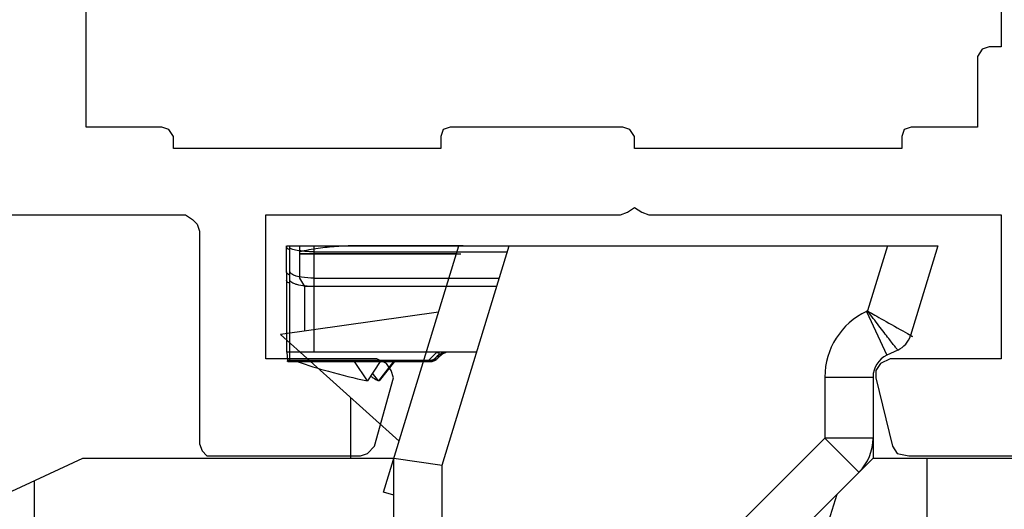
# Model space of a CAD drawing. Units: millimetres. Extents: x 1108 to 1803, y 404 to 873.
# Drawn here: x 1754 to 1774, y 694 to 704 of the extents above; entities that cross this region are included whole.
import ezdxf

# ---------------------------------------------------------------- set-up
doc = ezdxf.new("R2010")
doc.units = ezdxf.units.MM
doc.header["$LTSCALE"] = 23.1
doc.layers.get('0').update_dxf_attribs({"linetype": 'CONTINUOUS'})

# ---------------------------------------------------------------- blocks, each defined once
blk = doc.blocks.new('1 - LATERALE')
for points in [[(22.4, 33.48), (22.4, 28.284), (22.498, 28.137), (22.596, 28.039), (22.743, 27.99), (27.155, 27.99), (27.302, 27.941), (27.4, 27.843), (27.4, 27.696), (27.4, 24.657), (27.351, 24.51), (27.204, 24.363), (25.782, 23.971), (25.635, 24.02), (25.488, 24.118), (25.39, 24.314), (25.39, 26.618), (22.4, 26.618), (22.4, 19.265), (22.351, 19.118), (22.253, 18.971), (22.351, 18.824), (22.4, 18.676), (22.4, 11.373), (25.39, 11.373), (25.39, 13.676), (25.488, 13.873), (25.635, 13.971), (25.782, 13.971), (27.204, 13.627), (27.351, 13.529), (27.4, 13.284), (27.4, 10.294)], [(1.91, 11.373), (18.92, 11.373), (18.92, 11.618), (18.969, 11.765), (19.116, 11.863), (20.586, 11.863), (20.586, 13.235), (20.635, 13.382), (20.782, 13.431), (21.027, 13.431), (21.027, 18.971), (20.782, 18.971), (20.635, 19.069), (20.586, 19.216), (20.586, 22.794), (20.635, 22.941), (20.782, 22.99), (21.027, 22.99), (21.027, 28.529), (20.782, 28.529), (20.635, 28.627), (20.586, 28.774), (20.586, 30.343), (15.635, 30.343)]]:
    blk.add_lwpolyline(points)
blk = doc.blocks.new('A$C7DF41BE9')
at = {"xscale": -1, "rotation": 180}
blk.add_blockref('1 - LATERALE', (6.62, 70), dxfattribs=at)
blk = doc.blocks.new('A$C6A231D7B')
at = {"color": 1, "linetype": 'Continuous'}
for p, q in [((-12.934, -2.2), (-12.934, 0)), ((-13.507, -0.534), (-13.507, 0)), ((-13.498, 0), (-8.888, 0)), ((-13.434, -2.2), (-13.434, 0)), ((-12.934, -0.121), (-8.925, -0.121)), ((-13.507, -0.537), (-13.506, -0.71)), ((-13.506, -0.707), (-13.506, -2.2)), ((-12.934, -0.668), (-9.093, -0.668)), ((-9.146, -0.841), (-12.934, -0.841)), ((-9.561, -2.2), (-13.506, -2.2)), ((-13.497, -2.209), (-13.486, -2.37)), ((-13.434, -2.4), (-13.434, -2.209)), ((-10.393, -2.209), (-10.554, -2.37)), ((-13.486, -2.37), (-10.554, -2.37)), ((-13.482, -2.4), (-10.528, -2.4)), ((-11.83, -2.8), (-12.098, -2.4)), ((-11.562, -2.4), (-11.83, -2.8)), ((-11.285, -2.4), (-11.597, -2.8)), ((-11.27, -2.4), (-11.585, -2.8)), ((-10.554, -2.37), (-10.578, -2.4)), ((-10.576, -2.397), (-10.578, -2.399)), ((-10.578, -2.399), (-10.578, -2.4)), ((-10.562, -2.38), (-10.568, -2.388)), ((-10.503, -2.398), (-10.528, -2.4)), ((-10.475, -2.393), (-10.503, -2.398)), ((-10.449, -2.384), (-10.475, -2.393)), ((-10.426, -2.372), (-10.449, -2.384)), ((-10.383, -2.288), (-10.437, -2.341)), ((-10.437, -2.341), (-10.386, -2.341)), ((-10.407, -2.36), (-10.426, -2.372)), ((-10.396, -2.351), (-10.407, -2.36)), ((-10.387, -2.344), (-10.396, -2.351)), ((-10.379, -2.336), (-10.387, -2.344)), ((-10.383, -2.288), (-10.327, -2.288)), ((-10.364, -2.322), (-10.379, -2.336)), ((-10.364, -2.322), (-10.359, -2.318)), ((-10.359, -2.318), (-10.32, -2.281)), ((-11.597, -2.8), (-11.723, -2.639))]:
    blk.add_line(p, q, dxfattribs=at)
at = {"linetype": 'Continuous'}
for p, q in [((-11.495, -5.104), (-9.934, 0)), ((-9.934, 0), (0, 0)), ((-1.046, 0), (-1.458, -1.349)), ((0, 0), (-0.567, -1.855)), ((-10.279, -4.549), (-8.888, 0)), ((-10.355, -1.376), (-13.633, -1.836)), ((-1.458, -1.349), (-1.479, -1.359)), ((-1.479, -1.359), (-1.057, -2.265)), ((-11.173, -4.051), (-13.633, -1.836)), ((-0.834, -2.162), (-1.057, -2.265)), ((-2.345, -2.719), (-1.345, -2.719)), ((-2.345, -2.719), (-2.345, -3.986)), ((-1.345, -2.719), (-1.345, -4.4)), ((-2.345, -3.986), (-4.259, -5.9)), ((-1.345, -3.986), (-2.345, -3.986)), ((-2.345, -3.986), (-1.638, -4.693)), ((-20.729, -5.799), (-17.729, -4.4)), ((-17.729, -4.4), (-11.279, -4.4)), ((-11.279, -5.9), (-11.279, -4.4)), ((-11.279, -4.4), (-10.279, -4.549)), ((-1.345, -4.4), (-3.552, -6.607)), ((-1.345, -4.4), (1.771, -4.4)), ((-0.229, -4.4), (-0.229, -6.9)), ((-10.279, -6.88), (-10.279, -4.549)), ((-18.729, -6.88), (-18.729, -4.866)), ((-11.279, -5.17), (-11.495, -5.104)), ((-2.098, -5.153), (-2.626, -6.88))]:
    blk.add_line(p, q, dxfattribs=at)
at = {"color": 3, "linetype": 'Continuous'}
for p, q in [((-13.229, -0.668), (-13.229, 0)), ((-13.229, -0.157), (-9.982, -0.157)), ((-13.229, -0.164), (-9.892, -0.164)), ((-9.842, 0), (-12.179, 0)), ((-13.129, -0.841), (-13.229, -0.668)), ((-10.191, -0.841), (-13.129, -0.841)), ((-13.129, -1.765), (-13.129, -0.841)), ((-12.179, -3.145), (-12.179, -4.4))]:
    blk.add_line(p, q, dxfattribs=at)
at = {"color": 1, "linetype": 'Continuous'}
for centre, radius, start, end in [((-13.012, -0.109), 0.501, 170.5285, 171.8406), ((-13.142, -0.087), 0.369, 169.8642, 170.4916), ((-13.452, -0.528), 0.0572, 209.897, 214.7766), ((-10.171, -2.5), 0.3, 90, 135), ((-10.115, -2.5), 0.3, 106.6447, 133.0728), ((-10.116, -2.499), 0.299, 116.3297, 122.3952), ((-10.115, -2.5), 0.3, 108.1097, 116.3256), ((-10.116, -2.499), 0.299, 104.9868, 108.1089), ((-12.752, -2.319), 0.735, 183.9871, 184.3203), ((-12.93, -2.332), 0.558, 184.312, 184.8424), ((-10.578, -2.2), 0.2, 270, 315), ((-10.528, -2.2), 0.2, 270.0157, 277.513), ((-10.528, -2.199), 0.201, 277.5015, 285.155), ((-10.528, -2.201), 0.199, 285.1695, 298.6004), ((-10.539, -2.192), 0.178, 306.7377, 314.9784), ((-10.528, -2.2), 0.201, 298.6217, 307.5044), ((-10.528, -2.2), 0.2, 307.4925, 314.9887), ((-11.483, -1.116), 1.645, 312.7534, 313.0846), ((-10.618, -1.961), 0.437, 311.6863, 313.0498), ((-10.117, -2.498), 0.298, 132.998, 135.003), ((-10.116, -2.5), 0.3, 130.66, 132.9978), ((-10.114, -2.501), 0.301, 127.4993, 130.6598), ((-10.114, -2.501), 0.302, 124.445, 127.5002), ((-10.115, -2.501), 0.301, 122.3971, 124.445), ((-9.57, 0.877), 4.198, 238.4781, 239.3107), ((-9.327, 1.288), 4.676, 239.3165, 240.9571)]:
    blk.add_arc(centre, radius, start, end, dxfattribs=at)
at = {"color": 3, "linetype": 'Continuous'}
blk.add_arc((-12.216, -4.792), 4.78, 100.0252, 102.2429, dxfattribs=at)
at = {"linetype": 'Continuous'}
for centre, radius, start, end in [((-0.845, -2.719), 1.5, 115, 180), ((-1.045, -1.708), 0.5, 295, 343), ((-0.845, -2.719), 0.5, 115, 180), ((-2.345, -3.986), 1, 315, 0)]:
    blk.add_arc(centre, radius, start, end, dxfattribs=at)
at = {"color": 1, "linetype": 'Continuous'}
for points, knots in [([(-13.5, -0.05), (-13.501, -0.049), (-13.505, -0.046), (-13.508, -0.041), (-13.507, -0.038)], [0, 0, 0, 0, 0.328832, 1, 1, 1, 1]), ([(-13.498, 0), (-13.499, 0), (-13.5, -0.002), (-13.503, -0.01), (-13.504, -0.017), (-13.505, -0.022)], [0, 0, 0, 0, 0.101295, 0.306565, 1, 1, 1, 1]), ([(-13.436, -0.076), (-13.442, -0.074), (-13.461, -0.068), (-13.48, -0.062), (-13.493, -0.055)], [0, 0, 0, 0, 0.309484, 1, 1, 1, 1]), ([(-12.934, -0.121), (-12.998, -0.121), (-13.116, -0.116), (-13.256, -0.098), (-13.345, -0.08), (-13.391, -0.066), (-13.419, -0.055), (-13.434, -0.043), (-13.434, -0.038)], [0, 0, 0, 0, 0.373798, 0.692158, 0.815099, 0.90819, 0.969214, 1, 1, 1, 1]), ([(-13.452, -0.597), (-13.457, -0.595), (-13.475, -0.585), (-13.491, -0.572), (-13.499, -0.561)], [0, 0, 0, 0, 0.298223, 1, 1, 1, 1]), ([(-13.38, -0.594), (-13.388, -0.59), (-13.411, -0.577), (-13.434, -0.552), (-13.434, -0.534)], [0, 0, 0, 0, 0.332161, 1, 1, 1, 1]), ([(-12.934, -0.668), (-13.022, -0.668), (-13.147, -0.66), (-13.295, -0.629), (-13.356, -0.607), (-13.38, -0.594)], [0, 0, 0, 0, 0.581441, 0.818461, 1, 1, 1, 1]), ([(-13.5, -0.73), (-13.501, -0.729), (-13.504, -0.722), (-13.506, -0.715), (-13.506, -0.71)], [0, 0, 0, 0, 0.267073, 1, 1, 1, 1]), ([(-13.435, -0.778), (-13.449, -0.771), (-13.473, -0.759), (-13.494, -0.74), (-13.5, -0.73)], [0, 0, 0, 0, 0.578567, 1, 1, 1, 1]), ([(-12.934, -0.841), (-12.999, -0.841), (-13.119, -0.835), (-13.258, -0.812), (-13.348, -0.783), (-13.4, -0.759), (-13.434, -0.728), (-13.434, -0.707)], [0, 0, 0, 0, 0.361966, 0.66908, 0.789223, 0.883606, 1, 1, 1, 1]), ([(-10.393, -2.209), (-10.383, -2.208), (-10.369, -2.208), (-10.351, -2.213), (-10.341, -2.227), (-10.349, -2.248), (-10.364, -2.268), (-10.376, -2.281), (-10.383, -2.288)], [0, 0, 0, 0, 0.233253, 0.326212, 0.41966, 0.583714, 0.779678, 1, 1, 1, 1]), ([(-13.482, -2.4), (-13.482, -2.4), (-13.483, -2.398), (-13.484, -2.394), (-13.484, -2.388), (-13.485, -2.383), (-13.485, -2.38)], [0, 0, 0, 0, 0.074417, 0.262822, 0.571232, 1, 1, 1, 1]), ([(-13.283, -2.4), (-13.07, -2.475), (-12.588, -2.62), (-12.1, -2.739), (-11.83, -2.8)], [0, 0, 0, 0, 0.449384, 1, 1, 1, 1]), ([(-10.386, -2.341), (-10.386, -2.341), (-10.384, -2.339), (-10.38, -2.337), (-10.374, -2.331), (-10.369, -2.327), (-10.366, -2.324)], [0, 0, 0, 0, 0.080227, 0.274893, 0.582695, 1, 1, 1, 1])]:
    blk.add_open_spline(points, degree=3, knots=knots, dxfattribs=at)
for points in [[(-13.493, -0.055), (-13.495, -0.053), (-13.497, -0.052), (-13.5, -0.05)], [(-13.502, -0.557), (-13.505, -0.551), (-13.507, -0.544), (-13.507, -0.537)], [(-13.435, -0.605), (-13.441, -0.603), (-13.446, -0.6), (-13.452, -0.597)], [(-10.554, -2.37), (-10.537, -2.371), (-10.519, -2.37), (-10.502, -2.366)], [(-10.502, -2.366), (-10.477, -2.361), (-10.453, -2.35), (-10.432, -2.334)]]:
    blk.add_open_spline(points, degree=3, dxfattribs=at)
at = {"color": 3, "linetype": 'Continuous'}
blk.add_open_spline([(-12.179, 0), (-12.308, 0), (-12.501, -0.012), (-12.756, -0.04), (-12.946, -0.067), (-13.104, -0.094), (-13.198, -0.114), (-13.229, -0.121)], degree=3, knots=[0, 0, 0, 0, 0.365249, 0.546325, 0.727469, 0.90945, 1, 1, 1, 1], dxfattribs=at)
at = {"linetype": 'Continuous'}
for points, knots in [([(-1.458, -1.349), (-1.346, -1.414), (-1.161, -1.517), (-0.382, -1.959), (-0.567, -1.855)], [0, 0, 0, 0, 0.378789, 1, 1, 1, 1]), ([(-0.834, -2.162), (-0.833, -2.163), (-0.842, -2.151), (-0.846, -2.145), (-0.864, -2.122), (-0.894, -2.083), (-0.948, -2.013), (-1.025, -1.913), (-1.118, -1.791), (-1.265, -1.601), (-1.379, -1.451), (-1.458, -1.349)], [0, 0, 0, 0, 0.004952, 0.019696, 0.04405, 0.077796, 0.171687, 0.297237, 0.449068, 0.621211, 1, 1, 1, 1])]:
    blk.add_open_spline(points, degree=3, knots=knots, dxfattribs=at)

msp = doc.modelspace()

# ---------------------------------------------------------------- block references
at = {"rotation": 270}
msp.add_blockref('A$C7DF41BE9', (1715.559, 729.395), dxfattribs=at)
msp.add_blockref('A$C6A231D7B', (1772.876, 699.726))

doc.saveas('drawing.dxf')
